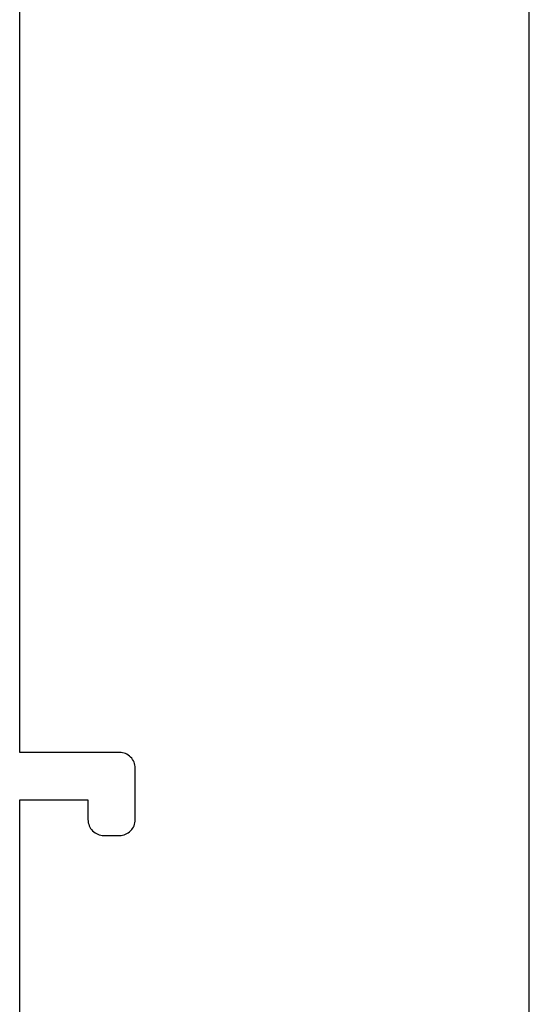
# Model space of a CAD drawing. Units: inches. Extents: x 0 to 25, y 0 to 32.5.
# Drawn here: x 10.5 to 11, y 13.3 to 14.3 of the extents above; entities that cross this region are included whole.
import ezdxf

# ---------------------------------------------------------------- set-up
doc = ezdxf.new("R2010")
doc.units = ezdxf.units.IN
doc.header["$MEASUREMENT"] = 0
doc.layers.add('WINTECH_DESIGN', color=3, linetype='Continuous', lineweight=25)
doc.styles.add('SIMPLEX', font='SIMPLEX')
doc.styles.add('WinTech', font='technic_.ttf')
doc.dimstyles.new('WINTECH_BASIC', dxfattribs={"dimtxt": 0.125, "dimasz": 0.125, "dimexe": 0.125, "dimexo": 0.0625, "dimgap": 0.09, "dimtad": 0, "dimdec": 3, "dimzin": 4, "dimdsep": 46, "dimtxsty": 'WinTech', "dimblk": 'OBLIQUE', "dimcen": 0.125, "dimclrd": 5, "dimclre": 5, "dimclrt": 30, "dimazin": 0, "dimtfac": 1, "dimtdec": 3, "dimtofl": 0, "dimtmove": 0, "dimatfit": 3, "dimfxl": 0, "dimtolj": 1, "dimtzin": 0, "dimarcsym": 0})

# ---------------------------------------------------------------- blocks, each defined once
blk = doc.blocks.new('E752')
at = {"layer": 'WINTECH_DESIGN', "color": 7}
blk.add_lwpolyline([(0, -1.33), (0, -1.063), (-0.065, -1.063), (-0.065, -1.082, -0.414214), (-0.08, -1.097), (-0.095, -1.097, -0.414214), (-0.11, -1.082), (-0.11, -1.033, -0.414214), (-0.095, -1.018), (0, -1.018), (0, -0.015, -0.414214)], format="xyb", dxfattribs=at)
at = {"layer": 'WINTECH_DESIGN', "color": 6, "style": 'SIMPLEX'}
blk.add_attdef('E752', (0.07114, -0.28324), '', height=0.063, dxfattribs=at)
blk = doc.blocks.new('_Oblique')
at = {"color": 0, "linetype": 'ByBlock', "lineweight": -2}
blk.add_line((-0.5, -0.5), (0.5, 0.5), dxfattribs=at)
blk = doc.blocks.new('*D149')
at = {"layer": 'Defpoints', "color": 0}
for p in [(-17.55234, 13.28582), (-15.61534, 10.61951), (-17.55234, 10.46651)]:
    blk.add_point(p, dxfattribs=at)
at = {"layer": 'WINTECH_DESIGN', "color": 5, "lineweight": -2}
for p, q in [((-17.55234, 10.52901), (-17.55234, 13.41082)), ((-15.61534, 10.68201), (-15.61534, 13.41082)), ((-17.55234, 13.28582), (-17.10851, 13.28582)), ((-15.61534, 13.28582), (-16.05918, 13.28582))]:
    blk.add_line(p, q, dxfattribs=at)
at = {"layer": 'WINTECH_DESIGN', "color": 5, "lineweight": -2, "xscale": 0.125, "yscale": 0.125, "zscale": 0.125, "rotation": 180}
blk.add_blockref('_Oblique', (-17.55234, 13.28582), dxfattribs=at)
at = {"layer": 'WINTECH_DESIGN', "color": 5, "lineweight": -2, "xscale": 0.125, "yscale": 0.125, "zscale": 0.125}
blk.add_blockref('_Oblique', (-15.61534, 13.28582), dxfattribs=at)
at = {"layer": 'WINTECH_DESIGN', "color": 30, "insert": (-16.58384, 13.28582), "char_height": 0.125, "attachment_point": 5, "style": 'WinTech'}
blk.add_mtext('\\A1;1.937\\PSIGHTLINE', dxfattribs=at)
blk = doc.blocks.new('ZVENT_PORJAMB')
at = {"layer": 'WINTECH_DESIGN', "xscale": -1}
blk.add_blockref('E752', (-0.485, 3.062), dxfattribs=at)
at = {"layer": 'WINTECH_DESIGN'}
dim = blk.add_linear_dim(base=(-1.937, 4.33831), p1=(0, 1.672), p2=(-1.937, 1.519), text='<>^JSIGHTLINE', dimstyle='WINTECH_BASIC', override={"dimpost": ''}, dxfattribs=at)
dim.commit()
dim.dimension.update_dxf_attribs({"geometry": '*D149', "text_midpoint": (-0.9685, 4.33831), "insert": (15.61534, -8.94751)})

msp = doc.modelspace()

# ---------------------------------------------------------------- block references
at = {"layer": 'WINTECH_DESIGN'}
msp.add_blockref('ZVENT_PORJAMB', (10.99791, 11.52143), dxfattribs=at)

doc.saveas('drawing.dxf')
